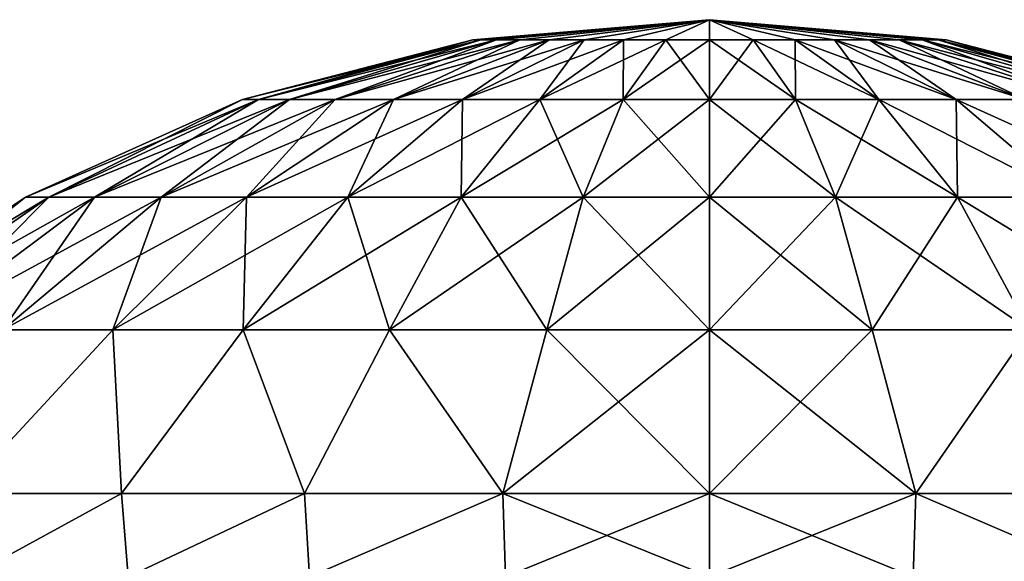
# Model space of a CAD drawing. Units: millimetres. Extents: x 58 to 122, y -148 to 56.
# Drawn here: x 99 to 103, y -45 to -43 of the extents above; entities that cross this region are included whole.
import ezdxf

# ---------------------------------------------------------------- set-up
doc = ezdxf.new("R2010")
doc.units = ezdxf.units.MM
doc.header["$LTSCALE"] = 65.185185
for name, color, linetype in [('195', 7, 'CONTINUOUS'), ('196', 7, 'CONTINUOUS'), ('218', 7, 'CONTINUOUS'), ('219', 7, 'CONTINUOUS')]:
    doc.layers.add(name, color=color, linetype=linetype)

msp = doc.modelspace()

# ---------------------------------------------------------------- linework, layer by layer
at = {"layer": '195', "color": 7, "linetype": 'CONTINUOUS', "true_color": 0xaaaaaa}
for points in [[(101.6, -43.372, -0.8536), (101.6, -43.3), (101.7569, -43.372, -0.8391), (101.6, -43.372, -0.8536)], [(101.7569, -43.372, -0.8391), (101.6, -43.3), (101.9084, -43.372, -0.796), (101.7569, -43.372, -0.8391)], [(101.9084, -43.372, -0.796), (101.6, -43.3), (102.0494, -43.372, -0.7258), (101.9084, -43.372, -0.796)], [(102.0494, -43.372, -0.7258), (101.6, -43.3), (102.1751, -43.372, -0.6308), (102.0494, -43.372, -0.7258)], [(102.1751, -43.372, -0.6308), (101.6, -43.3), (102.2812, -43.372, -0.5144), (102.1751, -43.372, -0.6308)], [(102.2812, -43.372, -0.5144), (101.6, -43.3), (102.3641, -43.372, -0.3805), (102.2812, -43.372, -0.5144)], [(102.3641, -43.372, -0.3805), (101.6, -43.3), (102.421, -43.372, -0.2336), (102.3641, -43.372, -0.3805)], [(102.421, -43.372, -0.2336), (101.6, -43.3), (102.45, -43.372, -0.0788), (102.421, -43.372, -0.2336)], [(102.45, -43.372, -0.0788), (101.6, -43.3), (102.45, -43.372, 0.0788), (102.45, -43.372, -0.0788)], [(102.45, -43.372, 0.0788), (101.6, -43.3), (102.421, -43.372, 0.2336), (102.45, -43.372, 0.0788)], [(102.421, -43.372, 0.2336), (101.6, -43.3), (102.3641, -43.372, 0.3805), (102.421, -43.372, 0.2336)], [(102.3641, -43.372, 0.3805), (101.6, -43.3), (102.2812, -43.372, 0.5144), (102.3641, -43.372, 0.3805)], [(102.2812, -43.372, 0.5144), (101.6, -43.3), (102.1751, -43.372, 0.6308), (102.2812, -43.372, 0.5144)], [(102.1751, -43.372, 0.6308), (101.6, -43.3), (102.0494, -43.372, 0.7258), (102.1751, -43.372, 0.6308)], [(102.0494, -43.372, 0.7258), (101.6, -43.3), (101.9084, -43.372, 0.796), (102.0494, -43.372, 0.7258)], [(101.9084, -43.372, 0.796), (101.6, -43.3), (101.7569, -43.372, 0.8391), (101.9084, -43.372, 0.796)], [(101.7569, -43.372, 0.8391), (101.6, -43.3), (101.6, -43.372, 0.8536), (101.7569, -43.372, 0.8391)], [(101.6, -43.372, -0.8536), (101.7569, -43.372, -0.8391), (101.6, -43.5862, -1.6839), (101.6, -43.372, -0.8536)], [(101.6, -43.5862, -1.6839), (101.7569, -43.372, -0.8391), (101.9094, -43.5862, -1.6553), (101.6, -43.5862, -1.6839)], [(101.7569, -43.372, 0.8391), (101.6, -43.372, 0.8536), (101.9094, -43.5862, 1.6553), (101.7569, -43.372, 0.8391)], [(101.6, -43.372, 0.8536), (101.6, -43.5862, 1.6839), (101.9094, -43.5862, 1.6553), (101.6, -43.372, 0.8536)], [(101.7569, -43.372, -0.8391), (101.9084, -43.372, -0.796), (101.9094, -43.5862, -1.6553), (101.7569, -43.372, -0.8391)], [(101.9084, -43.372, 0.796), (101.7569, -43.372, 0.8391), (102.2083, -43.5862, 1.5702), (101.9084, -43.372, 0.796)], [(101.7569, -43.372, 0.8391), (101.9094, -43.5862, 1.6553), (102.2083, -43.5862, 1.5702), (101.7569, -43.372, 0.8391)], [(101.9084, -43.372, -0.796), (102.0494, -43.372, -0.7258), (102.2083, -43.5862, -1.5702), (101.9084, -43.372, -0.796)], [(101.9084, -43.372, -0.796), (102.2083, -43.5862, -1.5702), (101.9094, -43.5862, -1.6553), (101.9084, -43.372, -0.796)], [(102.0494, -43.372, 0.7258), (101.9084, -43.372, 0.796), (102.4865, -43.5862, 1.4317), (102.0494, -43.372, 0.7258)], [(101.9084, -43.372, 0.796), (102.2083, -43.5862, 1.5702), (102.4865, -43.5862, 1.4317), (101.9084, -43.372, 0.796)], [(102.0494, -43.372, -0.7258), (102.1751, -43.372, -0.6308), (102.4865, -43.5862, -1.4317), (102.0494, -43.372, -0.7258)], [(102.0494, -43.372, -0.7258), (102.4865, -43.5862, -1.4317), (102.2083, -43.5862, -1.5702), (102.0494, -43.372, -0.7258)], [(102.1751, -43.372, 0.6308), (102.0494, -43.372, 0.7258), (102.7345, -43.5862, 1.2444), (102.1751, -43.372, 0.6308)], [(102.0494, -43.372, 0.7258), (102.4865, -43.5862, 1.4317), (102.7345, -43.5862, 1.2444), (102.0494, -43.372, 0.7258)], [(102.1751, -43.372, -0.6308), (102.2812, -43.372, -0.5144), (102.7345, -43.5862, -1.2444), (102.1751, -43.372, -0.6308)], [(102.1751, -43.372, -0.6308), (102.7345, -43.5862, -1.2444), (102.4865, -43.5862, -1.4317), (102.1751, -43.372, -0.6308)], [(102.2812, -43.372, 0.5144), (102.1751, -43.372, 0.6308), (102.9438, -43.5862, 1.0148), (102.2812, -43.372, 0.5144)], [(102.1751, -43.372, 0.6308), (102.7345, -43.5862, 1.2444), (102.9438, -43.5862, 1.0148), (102.1751, -43.372, 0.6308)], [(102.2812, -43.372, -0.5144), (102.3641, -43.372, -0.3805), (102.9438, -43.5862, -1.0148), (102.2812, -43.372, -0.5144)], [(102.2812, -43.372, -0.5144), (102.9438, -43.5862, -1.0148), (102.7345, -43.5862, -1.2444), (102.2812, -43.372, -0.5144)], [(102.3641, -43.372, 0.3805), (102.2812, -43.372, 0.5144), (103.1074, -43.5862, 0.7506), (102.3641, -43.372, 0.3805)], [(102.2812, -43.372, 0.5144), (102.9438, -43.5862, 1.0148), (103.1074, -43.5862, 0.7506), (102.2812, -43.372, 0.5144)], [(102.3641, -43.372, -0.3805), (102.421, -43.372, -0.2336), (103.1074, -43.5862, -0.7506), (102.3641, -43.372, -0.3805)], [(102.3641, -43.372, -0.3805), (103.1074, -43.5862, -0.7506), (102.9438, -43.5862, -1.0148), (102.3641, -43.372, -0.3805)], [(102.421, -43.372, 0.2336), (102.3641, -43.372, 0.3805), (103.2196, -43.5862, 0.4608), (102.421, -43.372, 0.2336)], [(102.3641, -43.372, 0.3805), (103.1074, -43.5862, 0.7506), (103.2196, -43.5862, 0.4608), (102.3641, -43.372, 0.3805)], [(102.421, -43.372, -0.2336), (102.45, -43.372, -0.0788), (103.2196, -43.5862, -0.4608), (102.421, -43.372, -0.2336)], [(102.421, -43.372, -0.2336), (103.2196, -43.5862, -0.4608), (103.1074, -43.5862, -0.7506), (102.421, -43.372, -0.2336)], [(102.45, -43.372, 0.0788), (102.421, -43.372, 0.2336), (103.2767, -43.5862, 0.1554), (102.45, -43.372, 0.0788)], [(102.421, -43.372, 0.2336), (103.2196, -43.5862, 0.4608), (103.2767, -43.5862, 0.1554), (102.421, -43.372, 0.2336)], [(102.45, -43.372, -0.0788), (102.45, -43.372, 0.0788), (103.2767, -43.5862, -0.1554), (102.45, -43.372, -0.0788)], [(102.45, -43.372, -0.0788), (103.2767, -43.5862, -0.1554), (103.2196, -43.5862, -0.4608), (102.45, -43.372, -0.0788)], [(102.45, -43.372, 0.0788), (103.2767, -43.5862, 0.1554), (103.2767, -43.5862, -0.1554), (102.45, -43.372, 0.0788)], [(102.0532, -43.9366, -2.4246), (101.6, -43.9366, -2.4666), (101.9094, -43.5862, -1.6553), (102.0532, -43.9366, -2.4246)], [(101.6, -43.9366, -2.4666), (101.6, -43.5862, -1.6839), (101.9094, -43.5862, -1.6553), (101.6, -43.9366, -2.4666)], [(101.6, -43.9366, 2.4666), (102.0532, -43.9366, 2.4246), (101.6, -43.5862, 1.6839), (101.6, -43.9366, 2.4666)], [(101.6, -43.5862, 1.6839), (102.0532, -43.9366, 2.4246), (101.9094, -43.5862, 1.6553), (101.6, -43.5862, 1.6839)], [(102.0532, -43.9366, 2.4246), (102.491, -43.9366, 2.3), (101.9094, -43.5862, 1.6553), (102.0532, -43.9366, 2.4246)], [(101.9094, -43.5862, 1.6553), (102.491, -43.9366, 2.3), (102.2083, -43.5862, 1.5702), (101.9094, -43.5862, 1.6553)], [(102.2083, -43.5862, -1.5702), (102.0532, -43.9366, -2.4246), (101.9094, -43.5862, -1.6553), (102.2083, -43.5862, -1.5702)], [(102.491, -43.9366, -2.3), (102.0532, -43.9366, -2.4246), (102.2083, -43.5862, -1.5702), (102.491, -43.9366, -2.3)], [(102.491, -43.9366, 2.3), (102.8985, -43.9366, 2.0971), (102.2083, -43.5862, 1.5702), (102.491, -43.9366, 2.3)], [(102.2083, -43.5862, 1.5702), (102.8985, -43.9366, 2.0971), (102.4865, -43.5862, 1.4317), (102.2083, -43.5862, 1.5702)], [(102.4865, -43.5862, -1.4317), (102.491, -43.9366, -2.3), (102.2083, -43.5862, -1.5702), (102.4865, -43.5862, -1.4317)], [(102.8985, -43.9366, 2.0971), (103.2617, -43.9366, 1.8228), (102.4865, -43.5862, 1.4317), (102.8985, -43.9366, 2.0971)], [(102.4865, -43.5862, 1.4317), (103.2617, -43.9366, 1.8228), (102.7345, -43.5862, 1.2444), (102.4865, -43.5862, 1.4317)], [(102.8985, -43.9366, -2.0971), (102.491, -43.9366, -2.3), (102.4865, -43.5862, -1.4317), (102.8985, -43.9366, -2.0971)], [(102.7345, -43.5862, -1.2444), (102.8985, -43.9366, -2.0971), (102.4865, -43.5862, -1.4317), (102.7345, -43.5862, -1.2444)], [(101.6, -44.4132, 3.1794), (102.1842, -44.4132, 3.1253), (101.6, -43.9366, 2.4666), (101.6, -44.4132, 3.1794)], [(101.6, -43.9366, 2.4666), (102.1842, -44.4132, 3.1253), (102.0532, -43.9366, 2.4246), (101.6, -43.9366, 2.4666)], [(102.1842, -44.4132, -3.1253), (101.6, -44.4132, -3.1794), (102.0532, -43.9366, -2.4246), (102.1842, -44.4132, -3.1253)], [(101.6, -44.4132, -3.1794), (101.6, -43.9366, -2.4666), (102.0532, -43.9366, -2.4246), (101.6, -44.4132, -3.1794)], [(102.1842, -44.4132, 3.1253), (102.7485, -44.4132, 2.9647), (102.0532, -43.9366, 2.4246), (102.1842, -44.4132, 3.1253)], [(102.0532, -43.9366, 2.4246), (102.7485, -44.4132, 2.9647), (102.491, -43.9366, 2.3), (102.0532, -43.9366, 2.4246)], [(102.491, -43.9366, -2.3), (102.1842, -44.4132, -3.1253), (102.0532, -43.9366, -2.4246), (102.491, -43.9366, -2.3)], [(102.7485, -44.4132, -2.9647), (102.1842, -44.4132, -3.1253), (102.491, -43.9366, -2.3), (102.7485, -44.4132, -2.9647)], [(102.7485, -44.4132, 2.9647), (103.2738, -44.4132, 2.7032), (102.491, -43.9366, 2.3), (102.7485, -44.4132, 2.9647)], [(102.491, -43.9366, 2.3), (103.2738, -44.4132, 2.7032), (102.8985, -43.9366, 2.0971), (102.491, -43.9366, 2.3)], [(102.8985, -43.9366, -2.0971), (102.7485, -44.4132, -2.9647), (102.491, -43.9366, -2.3), (102.8985, -43.9366, -2.0971)], [(102.3413, -45, -3.727), (101.6, -45, -3.8), (102.1842, -44.4132, -3.1253), (102.3413, -45, -3.727)], [(102.1842, -44.4132, -3.1253), (101.6, -45, -3.8), (101.6, -44.4132, -3.1794), (102.1842, -44.4132, -3.1253)], [(101.6, -45, 3.8), (102.3413, -45, 3.727), (101.6, -44.4132, 3.1794), (101.6, -45, 3.8)], [(101.6, -44.4132, 3.1794), (102.3413, -45, 3.727), (102.1842, -44.4132, 3.1253), (101.6, -44.4132, 3.1794)], [(102.7485, -44.4132, -2.9647), (102.3413, -45, -3.727), (102.1842, -44.4132, -3.1253), (102.7485, -44.4132, -2.9647)], [(102.1842, -44.4132, 3.1253), (102.3413, -45, 3.727), (102.7485, -44.4132, 2.9647), (102.1842, -44.4132, 3.1253)], [(103.0542, -45, -3.5107), (102.3413, -45, -3.727), (102.7485, -44.4132, -2.9647), (103.0542, -45, -3.5107)], [(102.3413, -45, 3.727), (103.0542, -45, 3.5107), (102.7485, -44.4132, 2.9647), (102.3413, -45, 3.727)]]:
    msp.add_3dface(points, dxfattribs=at)
at = {"layer": '196', "color": 7, "linetype": 'CONTINUOUS', "true_color": 0xaaaaaa}
for points in [[(101.6, -43.3), (100.779, -43.372, -0.2336), (100.75, -43.372, -0.0788), (101.6, -43.3)], [(101.6, -43.3), (100.75, -43.372, -0.0788), (100.75, -43.372, 0.0788), (101.6, -43.3)], [(101.6, -43.3), (100.75, -43.372, 0.0788), (100.779, -43.372, 0.2336), (101.6, -43.3)], [(101.6, -43.3), (100.8359, -43.372, -0.3805), (100.779, -43.372, -0.2336), (101.6, -43.3)], [(101.6, -43.3), (100.779, -43.372, 0.2336), (100.8359, -43.372, 0.3805), (101.6, -43.3)], [(101.6, -43.3), (100.9188, -43.372, -0.5144), (100.8359, -43.372, -0.3805), (101.6, -43.3)], [(101.6, -43.3), (100.8359, -43.372, 0.3805), (100.9188, -43.372, 0.5144), (101.6, -43.3)], [(101.6, -43.3), (101.0249, -43.372, -0.6308), (100.9188, -43.372, -0.5144), (101.6, -43.3)], [(101.6, -43.3), (100.9188, -43.372, 0.5144), (101.0249, -43.372, 0.6308), (101.6, -43.3)], [(101.6, -43.3), (101.1506, -43.372, -0.7258), (101.0249, -43.372, -0.6308), (101.6, -43.3)], [(101.6, -43.3), (101.0249, -43.372, 0.6308), (101.1506, -43.372, 0.7258), (101.6, -43.3)], [(101.6, -43.3), (101.2916, -43.372, -0.796), (101.1506, -43.372, -0.7258), (101.6, -43.3)], [(101.6, -43.3), (101.1506, -43.372, 0.7258), (101.2916, -43.372, 0.796), (101.6, -43.3)], [(101.6, -43.3), (101.4431, -43.372, -0.8391), (101.2916, -43.372, -0.796), (101.6, -43.3)], [(101.6, -43.3), (101.2916, -43.372, 0.796), (101.4431, -43.372, 0.8391), (101.6, -43.3)], [(101.6, -43.3), (101.6, -43.372, -0.8536), (101.4431, -43.372, -0.8391), (101.6, -43.3)], [(101.6, -43.372, 0.8536), (101.6, -43.3), (101.4431, -43.372, 0.8391), (101.6, -43.372, 0.8536)], [(99.9804, -43.5862, -0.4608), (99.9233, -43.5862, -0.1554), (100.779, -43.372, -0.2336), (99.9804, -43.5862, -0.4608)], [(99.9233, -43.5862, -0.1554), (99.9233, -43.5862, 0.1554), (100.75, -43.372, -0.0788), (99.9233, -43.5862, -0.1554)], [(100.779, -43.372, -0.2336), (99.9233, -43.5862, -0.1554), (100.75, -43.372, -0.0788), (100.779, -43.372, -0.2336)], [(99.9233, -43.5862, 0.1554), (99.9804, -43.5862, 0.4608), (100.75, -43.372, 0.0788), (99.9233, -43.5862, 0.1554)], [(100.75, -43.372, -0.0788), (99.9233, -43.5862, 0.1554), (100.75, -43.372, 0.0788), (100.75, -43.372, -0.0788)], [(100.0926, -43.5862, -0.7506), (99.9804, -43.5862, -0.4608), (100.8359, -43.372, -0.3805), (100.0926, -43.5862, -0.7506)], [(100.8359, -43.372, -0.3805), (99.9804, -43.5862, -0.4608), (100.779, -43.372, -0.2336), (100.8359, -43.372, -0.3805)], [(99.9804, -43.5862, 0.4608), (100.0926, -43.5862, 0.7506), (100.779, -43.372, 0.2336), (99.9804, -43.5862, 0.4608)], [(100.75, -43.372, 0.0788), (99.9804, -43.5862, 0.4608), (100.779, -43.372, 0.2336), (100.75, -43.372, 0.0788)], [(100.2562, -43.5862, -1.0148), (100.0926, -43.5862, -0.7506), (100.9188, -43.372, -0.5144), (100.2562, -43.5862, -1.0148)], [(100.9188, -43.372, -0.5144), (100.0926, -43.5862, -0.7506), (100.8359, -43.372, -0.3805), (100.9188, -43.372, -0.5144)], [(100.0926, -43.5862, 0.7506), (100.2562, -43.5862, 1.0148), (100.8359, -43.372, 0.3805), (100.0926, -43.5862, 0.7506)], [(100.779, -43.372, 0.2336), (100.0926, -43.5862, 0.7506), (100.8359, -43.372, 0.3805), (100.779, -43.372, 0.2336)], [(100.4655, -43.5862, -1.2444), (100.2562, -43.5862, -1.0148), (101.0249, -43.372, -0.6308), (100.4655, -43.5862, -1.2444)], [(101.0249, -43.372, -0.6308), (100.2562, -43.5862, -1.0148), (100.9188, -43.372, -0.5144), (101.0249, -43.372, -0.6308)], [(100.2562, -43.5862, 1.0148), (100.4655, -43.5862, 1.2444), (100.9188, -43.372, 0.5144), (100.2562, -43.5862, 1.0148)], [(100.8359, -43.372, 0.3805), (100.2562, -43.5862, 1.0148), (100.9188, -43.372, 0.5144), (100.8359, -43.372, 0.3805)], [(100.7135, -43.5862, -1.4317), (100.4655, -43.5862, -1.2444), (101.1506, -43.372, -0.7258), (100.7135, -43.5862, -1.4317)], [(101.1506, -43.372, -0.7258), (100.4655, -43.5862, -1.2444), (101.0249, -43.372, -0.6308), (101.1506, -43.372, -0.7258)], [(100.4655, -43.5862, 1.2444), (100.7135, -43.5862, 1.4317), (101.0249, -43.372, 0.6308), (100.4655, -43.5862, 1.2444)], [(100.9188, -43.372, 0.5144), (100.4655, -43.5862, 1.2444), (101.0249, -43.372, 0.6308), (100.9188, -43.372, 0.5144)], [(100.9917, -43.5862, -1.5702), (100.7135, -43.5862, -1.4317), (101.2916, -43.372, -0.796), (100.9917, -43.5862, -1.5702)], [(101.2916, -43.372, -0.796), (100.7135, -43.5862, -1.4317), (101.1506, -43.372, -0.7258), (101.2916, -43.372, -0.796)], [(100.7135, -43.5862, 1.4317), (100.9917, -43.5862, 1.5702), (101.1506, -43.372, 0.7258), (100.7135, -43.5862, 1.4317)], [(101.0249, -43.372, 0.6308), (100.7135, -43.5862, 1.4317), (101.1506, -43.372, 0.7258), (101.0249, -43.372, 0.6308)], [(101.2906, -43.5862, -1.6553), (100.9917, -43.5862, -1.5702), (101.4431, -43.372, -0.8391), (101.2906, -43.5862, -1.6553)], [(101.4431, -43.372, -0.8391), (100.9917, -43.5862, -1.5702), (101.2916, -43.372, -0.796), (101.4431, -43.372, -0.8391)], [(100.9917, -43.5862, 1.5702), (101.2906, -43.5862, 1.6553), (101.2916, -43.372, 0.796), (100.9917, -43.5862, 1.5702)], [(101.1506, -43.372, 0.7258), (100.9917, -43.5862, 1.5702), (101.2916, -43.372, 0.796), (101.1506, -43.372, 0.7258)], [(101.6, -43.372, -0.8536), (101.6, -43.5862, -1.6839), (101.2906, -43.5862, -1.6553), (101.6, -43.372, -0.8536)], [(101.6, -43.372, -0.8536), (101.2906, -43.5862, -1.6553), (101.4431, -43.372, -0.8391), (101.6, -43.372, -0.8536)], [(101.2906, -43.5862, 1.6553), (101.6, -43.5862, 1.6839), (101.4431, -43.372, 0.8391), (101.2906, -43.5862, 1.6553)], [(101.2916, -43.372, 0.796), (101.2906, -43.5862, 1.6553), (101.4431, -43.372, 0.8391), (101.2916, -43.372, 0.796)], [(101.6, -43.5862, 1.6839), (101.6, -43.372, 0.8536), (101.4431, -43.372, 0.8391), (101.6, -43.5862, 1.6839)], [(99.2276, -43.9366, -0.675), (99.1439, -43.9366, -0.2276), (99.9804, -43.5862, -0.4608), (99.2276, -43.9366, -0.675)], [(99.1439, -43.9366, -0.2276), (99.1439, -43.9366, 0.2276), (99.9233, -43.5862, -0.1554), (99.1439, -43.9366, -0.2276)], [(99.9804, -43.5862, -0.4608), (99.1439, -43.9366, -0.2276), (99.9233, -43.5862, -0.1554), (99.9804, -43.5862, -0.4608)], [(99.1439, -43.9366, 0.2276), (99.2276, -43.9366, 0.675), (99.9233, -43.5862, 0.1554), (99.1439, -43.9366, 0.2276)], [(99.9233, -43.5862, -0.1554), (99.1439, -43.9366, 0.2276), (99.9233, -43.5862, 0.1554), (99.9233, -43.5862, -0.1554)], [(99.392, -43.9366, -1.0995), (99.2276, -43.9366, -0.675), (100.0926, -43.5862, -0.7506), (99.392, -43.9366, -1.0995)], [(100.0926, -43.5862, -0.7506), (99.2276, -43.9366, -0.675), (99.9804, -43.5862, -0.4608), (100.0926, -43.5862, -0.7506)], [(99.2276, -43.9366, 0.675), (99.392, -43.9366, 1.0995), (99.9804, -43.5862, 0.4608), (99.2276, -43.9366, 0.675)], [(99.9233, -43.5862, 0.1554), (99.2276, -43.9366, 0.675), (99.9804, -43.5862, 0.4608), (99.9233, -43.5862, 0.1554)], [(99.6316, -43.9366, -1.4865), (99.392, -43.9366, -1.0995), (100.2562, -43.5862, -1.0148), (99.6316, -43.9366, -1.4865)], [(100.2562, -43.5862, -1.0148), (99.392, -43.9366, -1.0995), (100.0926, -43.5862, -0.7506), (100.2562, -43.5862, -1.0148)], [(99.392, -43.9366, 1.0995), (99.6316, -43.9366, 1.4865), (100.0926, -43.5862, 0.7506), (99.392, -43.9366, 1.0995)], [(99.9804, -43.5862, 0.4608), (99.392, -43.9366, 1.0995), (100.0926, -43.5862, 0.7506), (99.9804, -43.5862, 0.4608)], [(99.9383, -43.9366, -1.8228), (99.6316, -43.9366, -1.4865), (100.4655, -43.5862, -1.2444), (99.9383, -43.9366, -1.8228)], [(100.4655, -43.5862, -1.2444), (99.6316, -43.9366, -1.4865), (100.2562, -43.5862, -1.0148), (100.4655, -43.5862, -1.2444)], [(99.6316, -43.9366, 1.4865), (99.9383, -43.9366, 1.8228), (100.2562, -43.5862, 1.0148), (99.6316, -43.9366, 1.4865)], [(100.0926, -43.5862, 0.7506), (99.6316, -43.9366, 1.4865), (100.2562, -43.5862, 1.0148), (100.0926, -43.5862, 0.7506)], [(100.3015, -43.9366, -2.0971), (99.9383, -43.9366, -1.8228), (100.7135, -43.5862, -1.4317), (100.3015, -43.9366, -2.0971)], [(100.7135, -43.5862, -1.4317), (99.9383, -43.9366, -1.8228), (100.4655, -43.5862, -1.2444), (100.7135, -43.5862, -1.4317)], [(99.9383, -43.9366, 1.8228), (100.3015, -43.9366, 2.0971), (100.4655, -43.5862, 1.2444), (99.9383, -43.9366, 1.8228)], [(100.2562, -43.5862, 1.0148), (99.9383, -43.9366, 1.8228), (100.4655, -43.5862, 1.2444), (100.2562, -43.5862, 1.0148)], [(100.709, -43.9366, -2.3), (100.3015, -43.9366, -2.0971), (100.9917, -43.5862, -1.5702), (100.709, -43.9366, -2.3)], [(100.9917, -43.5862, -1.5702), (100.3015, -43.9366, -2.0971), (100.7135, -43.5862, -1.4317), (100.9917, -43.5862, -1.5702)], [(100.3015, -43.9366, 2.0971), (100.709, -43.9366, 2.3), (100.7135, -43.5862, 1.4317), (100.3015, -43.9366, 2.0971)], [(100.4655, -43.5862, 1.2444), (100.3015, -43.9366, 2.0971), (100.7135, -43.5862, 1.4317), (100.4655, -43.5862, 1.2444)], [(101.1468, -43.9366, -2.4246), (100.709, -43.9366, -2.3), (101.2906, -43.5862, -1.6553), (101.1468, -43.9366, -2.4246)], [(101.2906, -43.5862, -1.6553), (100.709, -43.9366, -2.3), (100.9917, -43.5862, -1.5702), (101.2906, -43.5862, -1.6553)], [(100.709, -43.9366, 2.3), (101.1468, -43.9366, 2.4246), (100.9917, -43.5862, 1.5702), (100.709, -43.9366, 2.3)], [(100.7135, -43.5862, 1.4317), (100.709, -43.9366, 2.3), (100.9917, -43.5862, 1.5702), (100.7135, -43.5862, 1.4317)], [(100.9917, -43.5862, 1.5702), (101.1468, -43.9366, 2.4246), (101.2906, -43.5862, 1.6553), (100.9917, -43.5862, 1.5702)], [(101.6, -43.5862, -1.6839), (101.6, -43.9366, -2.4666), (101.1468, -43.9366, -2.4246), (101.6, -43.5862, -1.6839)], [(101.1468, -43.9366, 2.4246), (101.6, -43.9366, 2.4666), (101.2906, -43.5862, 1.6553), (101.1468, -43.9366, 2.4246)], [(101.6, -43.5862, -1.6839), (101.1468, -43.9366, -2.4246), (101.2906, -43.5862, -1.6553), (101.6, -43.5862, -1.6839)], [(101.6, -43.9366, 2.4666), (101.6, -43.5862, 1.6839), (101.2906, -43.5862, 1.6553), (101.6, -43.9366, 2.4666)], [(98.5419, -44.4132, -0.8701), (98.4341, -44.4132, -0.2934), (99.2276, -43.9366, -0.675), (98.5419, -44.4132, -0.8701)], [(98.4341, -44.4132, -0.2934), (98.4341, -44.4132, 0.2934), (99.1439, -43.9366, -0.2276), (98.4341, -44.4132, -0.2934)], [(99.2276, -43.9366, -0.675), (98.4341, -44.4132, -0.2934), (99.1439, -43.9366, -0.2276), (99.2276, -43.9366, -0.675)], [(98.4341, -44.4132, 0.2934), (98.5419, -44.4132, 0.8701), (99.1439, -43.9366, 0.2276), (98.4341, -44.4132, 0.2934)], [(99.1439, -43.9366, -0.2276), (98.4341, -44.4132, 0.2934), (99.1439, -43.9366, 0.2276), (99.1439, -43.9366, -0.2276)], [(98.7539, -44.4132, -1.4172), (98.5419, -44.4132, -0.8701), (99.392, -43.9366, -1.0995), (98.7539, -44.4132, -1.4172)], [(99.392, -43.9366, -1.0995), (98.5419, -44.4132, -0.8701), (99.2276, -43.9366, -0.675), (99.392, -43.9366, -1.0995)], [(98.5419, -44.4132, 0.8701), (98.7539, -44.4132, 1.4172), (99.2276, -43.9366, 0.675), (98.5419, -44.4132, 0.8701)], [(99.1439, -43.9366, 0.2276), (98.5419, -44.4132, 0.8701), (99.2276, -43.9366, 0.675), (99.1439, -43.9366, 0.2276)], [(99.0628, -44.4132, -1.916), (98.7539, -44.4132, -1.4172), (99.6316, -43.9366, -1.4865), (99.0628, -44.4132, -1.916)], [(99.6316, -43.9366, -1.4865), (98.7539, -44.4132, -1.4172), (99.392, -43.9366, -1.0995), (99.6316, -43.9366, -1.4865)], [(98.7539, -44.4132, 1.4172), (99.0628, -44.4132, 1.916), (99.392, -43.9366, 1.0995), (98.7539, -44.4132, 1.4172)], [(99.2276, -43.9366, 0.675), (98.7539, -44.4132, 1.4172), (99.392, -43.9366, 1.0995), (99.2276, -43.9366, 0.675)], [(99.458, -44.4132, -2.3496), (99.0628, -44.4132, -1.916), (99.9383, -43.9366, -1.8228), (99.458, -44.4132, -2.3496)], [(99.9383, -43.9366, -1.8228), (99.0628, -44.4132, -1.916), (99.6316, -43.9366, -1.4865), (99.9383, -43.9366, -1.8228)], [(99.0628, -44.4132, 1.916), (99.458, -44.4132, 2.3496), (99.6316, -43.9366, 1.4865), (99.0628, -44.4132, 1.916)], [(99.392, -43.9366, 1.0995), (99.0628, -44.4132, 1.916), (99.6316, -43.9366, 1.4865), (99.392, -43.9366, 1.0995)], [(99.9262, -44.4132, -2.7032), (99.458, -44.4132, -2.3496), (100.3015, -43.9366, -2.0971), (99.9262, -44.4132, -2.7032)], [(100.3015, -43.9366, -2.0971), (99.458, -44.4132, -2.3496), (99.9383, -43.9366, -1.8228), (100.3015, -43.9366, -2.0971)], [(99.458, -44.4132, 2.3496), (99.9262, -44.4132, 2.7032), (99.9383, -43.9366, 1.8228), (99.458, -44.4132, 2.3496)], [(99.6316, -43.9366, 1.4865), (99.458, -44.4132, 2.3496), (99.9383, -43.9366, 1.8228), (99.6316, -43.9366, 1.4865)], [(100.4515, -44.4132, -2.9647), (99.9262, -44.4132, -2.7032), (100.709, -43.9366, -2.3), (100.4515, -44.4132, -2.9647)], [(100.709, -43.9366, -2.3), (99.9262, -44.4132, -2.7032), (100.3015, -43.9366, -2.0971), (100.709, -43.9366, -2.3)], [(99.9262, -44.4132, 2.7032), (100.4515, -44.4132, 2.9647), (100.3015, -43.9366, 2.0971), (99.9262, -44.4132, 2.7032)], [(99.9383, -43.9366, 1.8228), (99.9262, -44.4132, 2.7032), (100.3015, -43.9366, 2.0971), (99.9383, -43.9366, 1.8228)], [(100.3015, -43.9366, 2.0971), (100.4515, -44.4132, 2.9647), (100.709, -43.9366, 2.3), (100.3015, -43.9366, 2.0971)], [(101.0158, -44.4132, -3.1253), (100.4515, -44.4132, -2.9647), (101.1468, -43.9366, -2.4246), (101.0158, -44.4132, -3.1253)], [(101.1468, -43.9366, -2.4246), (100.4515, -44.4132, -2.9647), (100.709, -43.9366, -2.3), (101.1468, -43.9366, -2.4246)], [(100.4515, -44.4132, 2.9647), (101.0158, -44.4132, 3.1253), (100.709, -43.9366, 2.3), (100.4515, -44.4132, 2.9647)], [(100.709, -43.9366, 2.3), (101.0158, -44.4132, 3.1253), (101.1468, -43.9366, 2.4246), (100.709, -43.9366, 2.3)], [(101.0158, -44.4132, 3.1253), (101.6, -44.4132, 3.1794), (101.1468, -43.9366, 2.4246), (101.0158, -44.4132, 3.1253)], [(101.6, -43.9366, -2.4666), (101.6, -44.4132, -3.1794), (101.0158, -44.4132, -3.1253), (101.6, -43.9366, -2.4666)], [(101.6, -43.9366, -2.4666), (101.0158, -44.4132, -3.1253), (101.1468, -43.9366, -2.4246), (101.6, -43.9366, -2.4666)], [(101.6, -44.4132, 3.1794), (101.6, -43.9366, 2.4666), (101.1468, -43.9366, 2.4246), (101.6, -44.4132, 3.1794)], [(99.0628, -44.4132, -1.916), (99.458, -44.4132, -2.3496), (98.913, -45, -2.687), (99.0628, -44.4132, -1.916)], [(98.913, -45, -2.687), (99.458, -44.4132, -2.3496), (99.4888, -45, -3.1596), (98.913, -45, -2.687)], [(99.458, -44.4132, 2.3496), (99.0628, -44.4132, 1.916), (98.913, -45, 2.687), (99.458, -44.4132, 2.3496)], [(99.4888, -45, 3.1596), (99.458, -44.4132, 2.3496), (98.913, -45, 2.687), (99.4888, -45, 3.1596)], [(99.458, -44.4132, -2.3496), (99.9262, -44.4132, -2.7032), (99.4888, -45, -3.1596), (99.458, -44.4132, -2.3496)], [(99.9262, -44.4132, 2.7032), (99.458, -44.4132, 2.3496), (99.4888, -45, 3.1596), (99.9262, -44.4132, 2.7032)], [(99.4888, -45, -3.1596), (99.9262, -44.4132, -2.7032), (100.1458, -45, -3.5107), (99.4888, -45, -3.1596)], [(100.1458, -45, 3.5107), (99.9262, -44.4132, 2.7032), (99.4888, -45, 3.1596), (100.1458, -45, 3.5107)], [(99.9262, -44.4132, -2.7032), (100.4515, -44.4132, -2.9647), (100.1458, -45, -3.5107), (99.9262, -44.4132, -2.7032)], [(100.4515, -44.4132, 2.9647), (99.9262, -44.4132, 2.7032), (100.1458, -45, 3.5107), (100.4515, -44.4132, 2.9647)], [(100.1458, -45, -3.5107), (100.4515, -44.4132, -2.9647), (100.8587, -45, -3.727), (100.1458, -45, -3.5107)], [(100.8587, -45, 3.727), (100.4515, -44.4132, 2.9647), (100.1458, -45, 3.5107), (100.8587, -45, 3.727)], [(100.4515, -44.4132, -2.9647), (101.0158, -44.4132, -3.1253), (100.8587, -45, -3.727), (100.4515, -44.4132, -2.9647)], [(101.0158, -44.4132, 3.1253), (100.4515, -44.4132, 2.9647), (100.8587, -45, 3.727), (101.0158, -44.4132, 3.1253)], [(101.6, -44.4132, -3.1794), (101.6, -45, -3.8), (100.8587, -45, -3.727), (101.6, -44.4132, -3.1794)], [(101.6, -45, 3.8), (101.0158, -44.4132, 3.1253), (100.8587, -45, 3.727), (101.6, -45, 3.8)], [(101.0158, -44.4132, -3.1253), (101.6, -44.4132, -3.1794), (100.8587, -45, -3.727), (101.0158, -44.4132, -3.1253)], [(101.6, -45, 3.8), (101.6, -44.4132, 3.1794), (101.0158, -44.4132, 3.1253), (101.6, -45, 3.8)]]:
    msp.add_3dface(points, dxfattribs=at)
at = {"layer": '218', "color": 7, "linetype": 'CONTINUOUS', "true_color": 0xaaaaaa}
for points in [[(102.3319, -45.3, -3.7288), (101.6, -45.3, -3.8), (102.3413, -45, -3.727), (102.3319, -45.3, -3.7288)], [(101.6, -45.3, -3.8), (101.6, -45, -3.8), (102.3413, -45, -3.727), (101.6, -45.3, -3.8)], [(101.6, -45.3, 3.8), (102.3319, -45.3, 3.7288), (101.6, -45, 3.8), (101.6, -45.3, 3.8)], [(102.3319, -45.3, 3.7288), (102.3413, -45, 3.727), (101.6, -45, 3.8), (102.3319, -45.3, 3.7288)], [(103.0364, -45.3, -3.5181), (102.3319, -45.3, -3.7288), (102.3413, -45, -3.727), (103.0364, -45.3, -3.5181)], [(102.3319, -45.3, 3.7288), (103.0364, -45.3, 3.5181), (102.3413, -45, 3.727), (102.3319, -45.3, 3.7288)], [(103.0364, -45.3, -3.5181), (102.3413, -45, -3.727), (103.0542, -45, -3.5107), (103.0364, -45.3, -3.5181)], [(103.0364, -45.3, 3.5181), (103.0542, -45, 3.5107), (102.3413, -45, 3.727), (103.0364, -45.3, 3.5181)]]:
    msp.add_3dface(points, dxfattribs=at)
at = {"layer": '219', "color": 7, "linetype": 'CONTINUOUS', "true_color": 0xaaaaaa}
for points in [[(98.9404, -45.3, -2.7141), (98.913, -45, -2.687), (99.4888, -45, -3.1596), (98.9404, -45.3, -2.7141)], [(98.9404, -45.3, 2.7141), (99.4888, -45, 3.1596), (98.913, -45, 2.687), (98.9404, -45.3, 2.7141)], [(99.5129, -45.3, -3.1755), (98.9404, -45.3, -2.7141), (99.4888, -45, -3.1596), (99.5129, -45.3, -3.1755)], [(98.9404, -45.3, 2.7141), (99.5129, -45.3, 3.1755), (99.4888, -45, 3.1596), (98.9404, -45.3, 2.7141)], [(99.5129, -45.3, -3.1755), (99.4888, -45, -3.1596), (100.1458, -45, -3.5107), (99.5129, -45.3, -3.1755)], [(99.5129, -45.3, 3.1755), (100.1458, -45, 3.5107), (99.4888, -45, 3.1596), (99.5129, -45.3, 3.1755)], [(100.1636, -45.3, -3.5181), (99.5129, -45.3, -3.1755), (100.1458, -45, -3.5107), (100.1636, -45.3, -3.5181)], [(99.5129, -45.3, 3.1755), (100.1636, -45.3, 3.5181), (100.1458, -45, 3.5107), (99.5129, -45.3, 3.1755)], [(100.1636, -45.3, -3.5181), (100.1458, -45, -3.5107), (100.8587, -45, -3.727), (100.1636, -45.3, -3.5181)], [(100.1636, -45.3, 3.5181), (100.8587, -45, 3.727), (100.1458, -45, 3.5107), (100.1636, -45.3, 3.5181)], [(100.8681, -45.3, -3.7288), (100.1636, -45.3, -3.5181), (100.8587, -45, -3.727), (100.8681, -45.3, -3.7288)], [(100.1636, -45.3, 3.5181), (100.8681, -45.3, 3.7288), (100.8587, -45, 3.727), (100.1636, -45.3, 3.5181)], [(101.6, -45, -3.8), (100.8681, -45.3, -3.7288), (100.8587, -45, -3.727), (101.6, -45, -3.8)], [(100.8681, -45.3, 3.7288), (101.6, -45.3, 3.8), (100.8587, -45, 3.727), (100.8681, -45.3, 3.7288)], [(101.6, -45.3, 3.8), (101.6, -45, 3.8), (100.8587, -45, 3.727), (101.6, -45.3, 3.8)], [(101.6, -45.3, -3.8), (100.8681, -45.3, -3.7288), (101.6, -45, -3.8), (101.6, -45.3, -3.8)]]:
    msp.add_3dface(points, dxfattribs=at)

doc.saveas('drawing.dxf')
